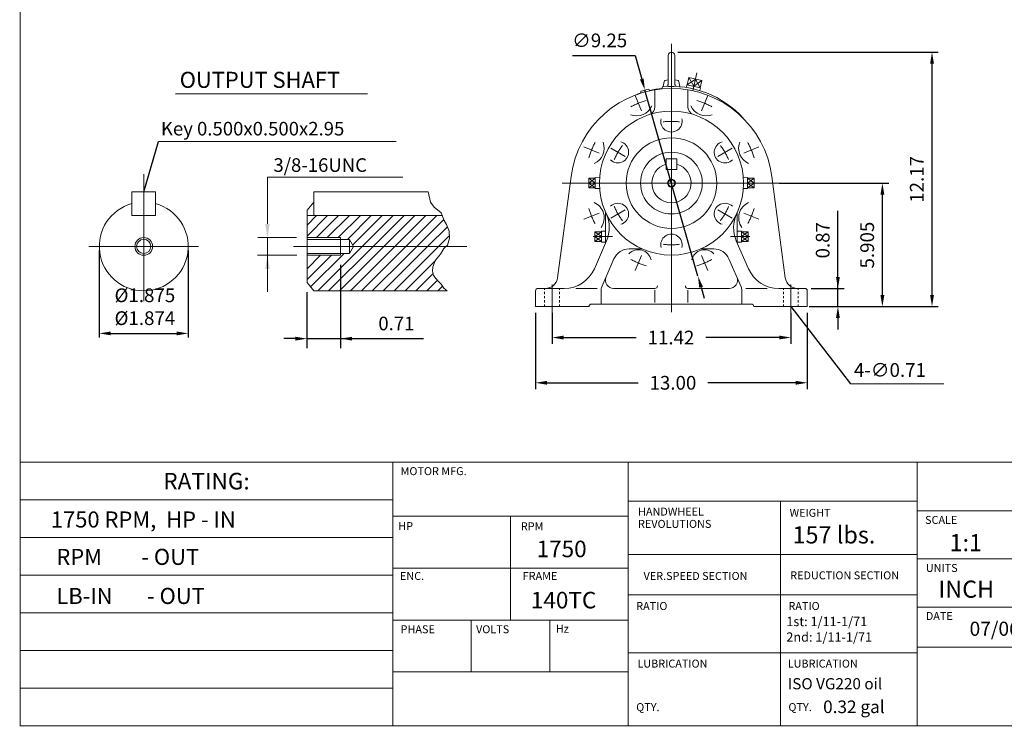
# Model space of a CAD drawing. Units: inches. Extents: x -38 to 38, y -28.1 to 28.1.
# Drawn here: x -38 to 9.1, y -28.1 to 5.7 of the extents above; entities that cross this region are included whole.
import ezdxf

# ---------------------------------------------------------------- set-up
doc = ezdxf.new("R2010")
doc.units = ezdxf.units.IN
doc.header["$MEASUREMENT"] = 0
doc.linetypes.add('CENTER', pattern=[19.4, 13, -2.1, 2.2, -2.1])
doc.linetypes.add('HIDDEN', pattern=[0.375, 0.25, -0.125])
doc.layers.get('0').update_dxf_attribs({"lineweight": 0})
doc.layers.get('DEFPOINTS').update_dxf_attribs({"lineweight": 0})
doc.layers.add('1', color=7, linetype='Continuous', lineweight=0)
doc.styles.get("Standard").update_dxf_attribs({"font": 'ROMAND.SHX'})
doc.dimstyles.get("Standard").update_dxf_attribs({"dimtxt": 0.185806, "dimasz": 0.18, "dimexe": 0.18, "dimexo": 0.0625, "dimgap": 0.09, "dimtad": 0, "dimtih": 1, "dimtoh": 1, "dimdec": 4, "dimrnd": 1e-07, "dimzin": 0, "dimdsep": 46, "dimtxsty": 'Standard', "dimcen": 0.09, "dimadec": 4, "dimazin": 0, "dimtfac": 1, "dimtdec": 4, "dimtofl": 0, "dimtmove": 0, "dimatfit": 3, "dimfxl": 0, "dimtolj": 1, "dimtzin": 0, "dimarcsym": 0})

# ---------------------------------------------------------------- blocks, each defined once
blk = doc.blocks.new('*D35')
at = {"color": 7, "linetype": 'Continuous', "lineweight": -2}
for p, q in [((-6.499, 4.178), (5.958, 4.178)), ((5.658, -7.437), (5.658, 3.628)), ((-0.21, -7.987), (5.958, -7.987))]:
    blk.add_line(p, q, dxfattribs=at)
at = {"color": 7}
for points in [[(5.75, 3.628), (5.566, 3.628), (5.658, 4.178)], [(5.566, -7.437), (5.75, -7.437), (5.658, -7.987)]]:
    blk.add_solid(points, dxfattribs=at)
at = {"layer": 'DEFPOINTS', "color": 0}
for p in [(-6.799, 4.178), (6.386, 4.178), (-0.51, -7.987)]:
    blk.add_point(p, dxfattribs=at)
at = {"color": 7, "insert": (4.93, -1.904), "char_height": 0.6561, "attachment_point": 5, "rotation": 90}
blk.add_mtext('\\A1;12.17', dxfattribs=at)
blk = doc.blocks.new('*D36')
at = {"color": 7, "linetype": 'Continuous', "lineweight": -2}
for p, q in [((1.16, -7.121), (1.16, -3.416)), ((1.16, -6.571), (1.16, -6.021)), ((-0.121, -7.121), (1.46, -7.121)), ((1.16, -7.987), (1.16, -7.121)), ((-0.003, -7.987), (1.46, -7.987)), ((1.16, -8.537), (1.16, -9.087))]:
    blk.add_line(p, q, dxfattribs=at)
at = {"color": 7}
for points in [[(1.068, -6.571), (1.252, -6.571), (1.16, -7.121)], [(1.252, -8.537), (1.068, -8.537), (1.16, -7.987)]]:
    blk.add_solid(points, dxfattribs=at)
at = {"layer": 'DEFPOINTS', "color": 0}
for p in [(-0.421, -7.121), (1.888, -7.121), (-0.303, -7.987)]:
    blk.add_point(p, dxfattribs=at)
at = {"color": 7, "insert": (0.432, -4.815), "char_height": 0.6561, "attachment_point": 5, "rotation": 90}
blk.add_mtext('\\A1;0.87', dxfattribs=at)
blk = doc.blocks.new('*D37')
at = {"color": 7, "linetype": 'Continuous', "lineweight": -2}
for p, q in [((-12.507, -8.287), (-12.507, -9.768)), ((-1.09, -8.287), (-1.09, -9.768)), ((-11.957, -9.468), (-8.485, -9.468)), ((-1.64, -9.468), (-5.154, -9.468))]:
    blk.add_line(p, q, dxfattribs=at)
at = {"color": 7}
for points in [[(-11.957, -9.376), (-11.957, -9.559), (-12.507, -9.468)], [(-1.64, -9.559), (-1.64, -9.376), (-1.09, -9.468)]]:
    blk.add_solid(points, dxfattribs=at)
at = {"layer": 'DEFPOINTS', "color": 0}
for p in [(-12.507, -7.987), (-1.09, -7.987), (-1.09, -10.196)]:
    blk.add_point(p, dxfattribs=at)
at = {"color": 7, "insert": (-6.82, -9.468), "char_height": 0.6561, "attachment_point": 5}
blk.add_mtext('\\A1;11.42', dxfattribs=at)
blk = doc.blocks.new('*D39')
at = {"color": 7, "linetype": 'Continuous', "lineweight": -2}
for p, q in [((-13.295, -8.287), (-13.295, -11.932)), ((-0.303, -8.287), (-0.303, -11.932)), ((-12.745, -11.632), (-8.393, -11.632)), ((-0.853, -11.632), (-5.062, -11.632))]:
    blk.add_line(p, q, dxfattribs=at)
at = {"color": 7}
for points in [[(-12.745, -11.54), (-12.745, -11.724), (-13.295, -11.632)], [(-0.853, -11.724), (-0.853, -11.54), (-0.303, -11.632)]]:
    blk.add_solid(points, dxfattribs=at)
at = {"layer": 'DEFPOINTS', "color": 0}
for p in [(-13.295, -7.987), (-0.303, -7.987), (-0.303, -12.36)]:
    blk.add_point(p, dxfattribs=at)
at = {"color": 7, "insert": (-6.727, -11.632), "char_height": 0.6561, "attachment_point": 5}
blk.add_mtext('\\A1;13.00', dxfattribs=at)
blk = doc.blocks.new('*D41')
at = {"color": 7, "linetype": 'Continuous', "lineweight": -2}
for p, q in [((-1.656, -2.082), (3.586, -2.082)), ((3.286, -7.437), (3.286, -2.632)), ((-0.003, -7.987), (3.586, -7.987))]:
    blk.add_line(p, q, dxfattribs=at)
at = {"color": 7}
for points in [[(3.377, -2.632), (3.194, -2.632), (3.286, -2.082)], [(3.194, -7.437), (3.377, -7.437), (3.286, -7.987)]]:
    blk.add_solid(points, dxfattribs=at)
at = {"layer": 'DEFPOINTS', "color": 0}
for p in [(-1.956, -2.082), (4.014, -2.082), (-0.303, -7.987)]:
    blk.add_point(p, dxfattribs=at)
at = {"color": 7, "insert": (2.558, -5.046), "char_height": 0.6561, "attachment_point": 5, "rotation": 90}
blk.add_mtext('\\A1;5.905', dxfattribs=at)
blk = doc.blocks.new('*D42')
at = {"color": 7, "linetype": 'Continuous', "lineweight": -2}
for p, q in [((-11.528, 4.013), (-8.535, 4.013)), ((-8.535, 4.013), (-8.217, 2.896)), ((-5.531, -6.531), (-8.066, 2.367)), ((-5.381, -7.059), (-5.23, -7.588))]:
    blk.add_line(p, q, dxfattribs=at)
at = {"color": 7}
for points in [[(-8.305, 2.871), (-8.129, 2.922), (-8.066, 2.367)], [(-5.293, -7.034), (-5.469, -7.085), (-5.531, -6.531)]]:
    blk.add_solid(points, dxfattribs=at)
at = {"layer": 'DEFPOINTS', "color": 0}
for p in [(-8.066, 2.367), (-5.531, -6.531)]:
    blk.add_point(p, dxfattribs=at)
at = {"color": 7, "insert": (-10.231, 4.741), "char_height": 0.6561, "attachment_point": 5}
blk.add_mtext('\\A1;∅9.25', dxfattribs=at)
blk = doc.blocks.new('*D47')
at = {"color": 7, "linetype": 'Continuous', "lineweight": -2}
for p, q in [((-22.612, -5.986), (-22.612, -9.97)), ((-24.22, -7.293), (-24.22, -9.97)), ((-24.77, -9.52), (-25.32, -9.52)), ((-24.22, -9.52), (-22.612, -9.52)), ((-22.612, -9.52), (-18.65, -9.52)), ((-22.062, -9.52), (-21.512, -9.52))]:
    blk.add_line(p, q, dxfattribs=at)
at = {"color": 7}
for points in [[(-24.77, -9.612), (-24.77, -9.429), (-24.22, -9.52)], [(-22.062, -9.429), (-22.062, -9.612), (-22.612, -9.52)]]:
    blk.add_solid(points, dxfattribs=at)
at = {"layer": 'DEFPOINTS', "color": 0}
for p in [(-22.612, -5.536), (-24.22, -6.843), (-22.612, -10.245)]:
    blk.add_point(p, dxfattribs=at)
at = {"color": 7, "insert": (-19.948, -8.795), "char_height": 0.6503, "attachment_point": 5}
blk.add_mtext('\\A1;0.71', dxfattribs=at)
blk = doc.blocks.new('*D48')
at = {"layer": '1', "color": 7, "linetype": 'Continuous', "lineweight": -2}
for p, q in [((-34.148, -5.309), (-34.148, -9.47)), ((-29.899, -5.309), (-29.899, -9.47)), ((-33.598, -9.27), (-30.449, -9.27))]:
    blk.add_line(p, q, dxfattribs=at)
at = {"layer": '1', "color": 7}
for points in [[(-33.598, -9.178), (-33.598, -9.361), (-34.148, -9.27)], [(-30.449, -9.361), (-30.449, -9.178), (-29.899, -9.27)]]:
    blk.add_solid(points, dxfattribs=at)
at = {"layer": 'DEFPOINTS', "color": 0}
for p in [(-34.148, -5.109), (-29.899, -5.109), (-29.899, -10.386)]:
    blk.add_point(p, dxfattribs=at)
at = {"layer": '1', "color": 7, "insert": (-31.969, -7.994), "char_height": 0.65652, "attachment_point": 5}
blk.add_mtext('\\A1;%%c1.875^M^J%%c1.874', dxfattribs=at)

msp = doc.modelspace()

# ---------------------------------------------------------------- linework, layer by layer
at = {"color": 7, "linetype": 'Continuous'}
for p, q in [((-6.79875, 4.57954, 0.10156), (-6.79875, -8.26189, 0.10156)), ((-6.95623, 4.02081, 0.10156), (-6.95623, 2.63892, 0.10156)), ((-6.64127, 4.02081, 0.10156), (-6.64127, 2.63892, 0.10156)), ((-6.95623, 2.84951, 0.10156), (-7.11318, 2.81917, 0.10156)), ((-6.64127, 2.84951, 0.10156), (-6.48432, 2.81917, 0.10156)), ((-5.96014, 2.96344, 0.10156), (-6.03985, 2.61819, 0.10156)), ((-6.03985, 2.61819, 0.10156), (-5.65053, 2.89196, 0.10156)), ((-5.34091, 2.82048, 0.10156), (-5.96014, 2.96344, 0.10156)), ((-5.96014, 2.96344, 0.10156), (-5.73023, 2.54671, 0.10156)), ((-5.73023, 2.54671, 0.10156), (-5.65053, 2.89196, 0.10156)), ((-5.42062, 2.47523, 0.10156), (-5.65052, 2.89196, 0.10156)), ((-7.8834, 2.4155, 0.10156), (-7.84649, 2.34365, 0.10156)), ((-7.58615, 2.38157, 0.10156), (-7.58615, 1.57081, 0.10156)), ((-7.2318, 2.52413, 0.10156), (-7.25537, 2.44271, 0.10156)), ((-7.15074, 2.78099, 0.10156), (-7.19245, 2.54444, 0.10156)), ((-7.19245, 2.54444, 0.10156), (-7.19245, 2.52765, 0.10156)), ((-6.44676, 2.78099, 0.10156), (-6.40505, 2.54444, 0.10156)), ((-6.40505, 2.54444, 0.10156), (-6.40505, 2.52765, 0.10156)), ((-6.05659, 2.62206, 0.10156), (-6.08301, 2.48873, 0.10156)), ((-5.40387, 2.47136, 0.10156), (-6.05659, 2.62206, 0.10156)), ((-6.01135, 2.38157, 0.10156), (-6.01135, 1.57081, 0.10156)), ((-5.34091, 2.82048, 0.10156), (-5.73023, 2.54671, 0.10156)), ((-5.40387, 2.47136, 0.10156), (-5.43857, 2.33995, 0.10156)), ((-5.34091, 2.82048, 0.10156), (-5.42062, 2.47523, 0.10156)), ((-8.26189, 2.30695, 0.10156), (-8.2551, 2.22617, 0.10156)), ((-6.54875, -0.92799, 0.10156), (-7.04875, -0.92799, 0.10156)), ((-7.04875, -0.92799, 0.10156), (-7.04875, -1.42799, 0.10156)), ((-6.54875, -0.92799, 0.10156), (-6.54875, -1.42799, 0.10156)), ((-32.02354, -7.73356, -0.00781), (-32.02354, -1.65325, -0.00781)), ((-26.11032, -4.0307, -0.00781), (-26.11032, -1.79467, -0.00781)), ((-26.11032, -1.79467, -0.00781), (-19.63278, -1.79467, -0.00781)), ((-12.2425, -6.60802, 0.10156), (-11.59918, -1.75956, 0.10156)), ((-10.75504, -2.08154, 0.10156), (-10.44008, -1.8473, 0.10156)), ((-10.75504, -1.8473, 0.10156), (-10.44008, -2.08154, 0.10156)), ((-10.75504, -1.8473, 0.10156), (-10.44008, -1.8473, 0.10156)), ((-10.75504, -2.31578, 0.10156), (-10.75504, -1.8473, 0.10156)), ((-10.44008, -1.81634, 0.10156), (-10.23389, -1.82279, 0.10156)), ((-10.44008, -2.34673, 0.10156), (-10.44008, -1.81635, 0.10156)), ((-6.54875, -1.42799, 0.10156), (-7.04875, -1.42799, 0.10156)), ((-3.15742, -1.81634, 0.10156), (-3.3636, -1.82279, 0.10156)), ((-3.15742, -2.34673, 0.10156), (-3.15742, -1.81635, 0.10156)), ((-2.84246, -1.8473, 0.10156), (-3.15742, -1.8473, 0.10156)), ((-2.84246, -1.8473, 0.10156), (-3.15742, -2.08154, 0.10156)), ((-2.84246, -2.08154, 0.10156), (-3.15742, -1.8473, 0.10156)), ((-2.84246, -2.31578, 0.10156), (-2.84246, -1.8473, 0.10156)), ((-1.355, -6.60802, 0.10156), (-1.99831, -1.75956, 0.10156)), ((-12.02418, -2.08154, 0.10156), (-1.60807, -2.08154, 0.10156)), ((-10.75504, -2.08154, 0.10156), (-10.44008, -2.31578, 0.10156)), ((-10.44008, -2.08154, 0.10156), (-10.75504, -2.31578, 0.10156)), ((-10.44008, -2.08154, 0.10156), (-10.75504, -2.08154, 0.10156)), ((-10.75504, -2.31578, 0.10156), (-10.44008, -2.31578, 0.10156)), ((-10.44008, -2.34673, 0.10156), (-10.23389, -2.34029, 0.10156)), ((-3.15742, -2.34673, 0.10156), (-3.3636, -2.34029, 0.10156)), ((-3.15742, -2.08154, 0.10156), (-2.84246, -2.08154, 0.10156)), ((-2.84246, -2.31578, 0.10156), (-3.15742, -2.31578, 0.10156)), ((-3.15741, -2.08154, 0.10156), (-2.84246, -2.31578, 0.10156)), ((-2.84245, -2.08154, 0.10156), (-3.15741, -2.31578, 0.10156)), ((-9.94835, -3.47695, 0.10156), (-9.94835, -4.95188, 0.10156)), ((-3.64915, -3.47695, 0.10156), (-3.64915, -4.95188, 0.10156)), ((-24.72217, -4.68682, -0.00781), (-26.56959, -4.68682, -0.00781)), ((-26.11032, -7.27624, -0.00781), (-26.11032, -4.68682, -0.00781)), ((-10.1448, -4.40635, 0.10156), (-10.45976, -4.64059, 0.10156)), ((-10.1448, -4.64059, 0.10156), (-10.45976, -4.40635, 0.10156)), ((-10.45976, -4.40635, 0.10156), (-10.1448, -4.40635, 0.10156)), ((-10.45976, -4.87483, 0.10156), (-10.45976, -4.40635, 0.10156)), ((-10.45976, -4.64059, 0.10156), (-10.1448, -4.87483, 0.10156)), ((-10.1448, -4.64059, 0.10156), (-10.45976, -4.87483, 0.10156)), ((-10.45976, -4.64059, 0.10156), (-10.1448, -4.64059, 0.10156)), ((-10.1448, -4.3754, 0.10156), (-9.94835, -4.38153, 0.10156)), ((-10.1448, -4.90578, 0.10156), (-10.1448, -4.3754, 0.10156)), ((-3.45269, -4.3754, 0.10156), (-3.64915, -4.38153, 0.10156)), ((-3.45269, -4.90578, 0.10156), (-3.45269, -4.3754, 0.10156)), ((-3.13773, -4.40635, 0.10156), (-3.45269, -4.40635, 0.10156)), ((-3.45269, -4.64059, 0.10156), (-3.13773, -4.40635, 0.10156)), ((-3.45269, -4.40635, 0.10156), (-3.13773, -4.64059, 0.10156)), ((-3.13773, -4.64059, 0.10156), (-3.45269, -4.64059, 0.10156)), ((-3.45269, -4.64059, 0.10156), (-3.13773, -4.87483, 0.10156)), ((-3.13773, -4.64059, 0.10156), (-3.45269, -4.87483, 0.10156)), ((-3.13773, -4.87483, 0.10156), (-3.13773, -4.40635, 0.10156)), ((-34.64799, -5.10912, -0.00781), (-29.3991, -5.10912, -0.00781)), ((-16.57831, -5.10981, -0.00781), (-24.86122, -5.11156, -0.00781)), ((-21.99048, -5.11119, -0.10156), (-22.18669, -4.77133, -0.10156)), ((-22.18669, -5.45105, -0.10156), (-21.99048, -5.11119, -0.10156)), ((-10.48152, -6.17405, 0.10156), (-9.9006, -4.83802, 0.10156)), ((-10.45976, -4.87483, 0.10156), (-10.1448, -4.87483, 0.10156)), ((-10.1448, -4.90578, 0.10156), (-9.94835, -4.89964, 0.10156)), ((-3.11597, -6.17405, 0.10156), (-3.69689, -4.83802, 0.10156)), ((-3.45269, -4.90578, 0.10156), (-3.64915, -4.89964, 0.10156)), ((-3.13773, -4.87483, 0.10156), (-3.45269, -4.87483, 0.10156)), ((-24.70746, -5.53613, -0.00781), (-26.58315, -5.53613, -0.00781)), ((-8.19416, -5.23114, 0.10156), (-8.82412, -5.23114, 0.10156)), ((-5.40333, -5.23114, 0.10156), (-4.77337, -5.23114, 0.10156)), ((-10.13075, -7.0458, 0.10156), (-9.54757, -5.70456, 0.10156)), ((-3.46674, -7.0458, 0.10156), (-4.04993, -5.70456, 0.10156)), ((-1.0901, -8.33214, 0.10156), (-1.0901, -6.92405, 0.10156)), ((-13.2948, -7.98704, 0.10156), (-13.2948, -7.23901, 0.10156)), ((-13.17669, -7.1209, 0.10156), (-11.92571, -7.1209, 0.10156)), ((-11.37376, -7.1209, 0.10156), (-10.35014, -7.1209, 0.10156)), ((-10.16341, -7.20279, 0.10156), (-10.16341, -7.86893, 0.10156)), ((-9.56291, -7.1209, 0.10156), (-7.58615, -7.1209, 0.10156)), ((-7.58615, -7.19964, 0.10156), (-7.58615, -7.79019, 0.10156)), ((-4.03458, -7.1209, 0.10156), (-6.01135, -7.1209, 0.10156)), ((-6.01135, -7.19964, 0.10156), (-6.01135, -7.79019, 0.10156)), ((-3.43409, -7.20279, 0.10156), (-3.43409, -7.86893, 0.10156)), ((-2.22374, -7.1209, 0.10156), (-3.24736, -7.1209, 0.10156)), ((-0.42081, -7.1209, 0.10156), (-1.67178, -7.1209, 0.10156)), ((-0.3027, -7.98704, 0.10156), (-0.3027, -7.23901, 0.10156)), ((-13.2948, -7.98704, 0.10156), (-10.73575, -7.98704, 0.10156)), ((-2.97986, -7.86893, 0.10156), (-10.61764, -7.86893, 0.10156)), ((-0.3027, -7.98704, 0.10156), (-2.86175, -7.98704, 0.10156))]:
    msp.add_line(p, q, dxfattribs=at)
at = {"color": 7, "linetype": 'CENTER'}
for p, q in [((-5.58115, 3.19247, 0.10156), (-5.78027, 2.32997, 0.10156)), ((-8.23005, 1.37391, 0.10156), (-8.53137, 2.10137, 0.10156)), ((-5.36746, 1.37391, 0.10156), (-5.06613, 2.10137, 0.10156)), ((-10.2542, -0.65026, 0.10156), (-10.98166, -0.34893, 0.10156)), ((-9.01495, -0.80201, 0.10156), (-9.69686, -0.40831, 0.10156)), ((-4.58255, -0.80201, 0.10156), (-3.90064, -0.40831, 0.10156)), ((-3.3433, -0.65025, 0.10156), (-2.61584, -0.34892, 0.10156)), ((-10.25419, -3.51284, 0.10156), (-10.98165, -3.81416, 0.10156)), ((-9.01495, -3.36106, 0.10156), (-9.69686, -3.75476, 0.10156)), ((-4.58255, -3.36106, 0.10156), (-3.90064, -3.75476, 0.10156)), ((-3.34333, -3.51285, 0.10156), (-2.61586, -3.81417, 0.10156)), ((-9.6156, -4.64059, 0.10156), (-10.5389, -4.64059, 0.10156)), ((-3.98189, -4.64059, 0.10156), (-3.0586, -4.64059, 0.10156)), ((-8.23004, -5.53698, 0.10156), (-8.53136, -6.26445, 0.10156)), ((-5.36747, -5.53698, 0.10156), (-5.06615, -6.26445, 0.10156))]:
    msp.add_line(p, q, dxfattribs=at)
at = {"color": 7}
for p, q in [((-30.49899, 2.18291, -0.02344), (-21.32695, 2.18291, -0.02344)), ((-32.58999, -2.49552, -0.00781), (-31.45712, -2.49552, -0.00781)), ((-32.58997, -3.62836, -0.00781), (-32.58997, -2.49552, -0.00781)), ((-31.45712, -2.49552, -0.00781), (-31.45712, -3.62836, -0.00781)), ((-23.89284, -3.62836, -0.00781), (-23.89252, -2.49552, -0.00781)), ((-23.89252, -2.49552, -0.00781), (-18.43074, -2.49552, -0.00781)), ((-18.31567, -3.0013, -0.00781), (-18.43074, -2.49552, -0.00781)), ((-23.89275, -2.98964, -0.00781), (-24.21975, -3.3799, -0.00781)), ((-18.31567, -3.0013, -0.00781), (-18.13304, -3.23784, -0.00781)), ((-18.13304, -3.23784, -0.00781), (-17.80761, -3.50881, -0.00781)), ((-32.58997, -3.62836, -0.00781), (-31.45712, -3.62836, -0.00781)), ((-24.21975, -3.3799, -0.00781), (-24.21975, -6.84294, -0.00781)), ((-24.21975, -4.6122, -0.00781), (-23.23592, -3.62836, -0.00781)), ((-24.21975, -4.09027, -0.00781), (-23.75785, -3.62836, -0.00781)), ((-24.21975, -3.62836, -0.00781), (-17.75886, -3.62836, -0.00781)), ((-23.7725, -4.68672, -0.00781), (-22.71398, -3.62836, -0.00781)), ((-23.25064, -4.68578, -0.00781), (-22.19205, -3.62836, -0.00781)), ((-22.72826, -4.68637, -0.00781), (-21.67011, -3.62836, -0.00781)), ((-22.29146, -4.77131, -0.00781), (-21.14818, -3.62836, -0.00781)), ((-22.03371, -5.03612, -0.00781), (-20.62625, -3.62836, -0.00781)), ((-21.58786, -5.11087, -0.00781), (-20.10432, -3.62836, -0.00781)), ((-21.06477, -5.11076, -0.00781), (-19.58238, -3.62836, -0.00781)), ((-20.54273, -5.11065, -0.00781), (-19.06045, -3.62836, -0.00781)), ((-20.02069, -5.11053, -0.00781), (-18.53852, -3.62836, -0.00781)), ((-19.49864, -5.11042, -0.00781), (-18.01658, -3.62836, -0.00781)), ((-17.80761, -3.50881, -0.00781), (-17.65845, -3.87463, -0.00781)), ((-18.9766, -5.11031, -0.00781), (-17.68233, -3.81605, -0.00781)), ((-18.45456, -5.1102, -0.00781), (-17.5102, -4.16585, -0.00781)), ((-17.65845, -3.87463, -0.00781), (-17.54997, -4.06431, -0.00781)), ((-17.54997, -4.06431, -0.00781), (-17.42793, -4.37594, -0.00781)), ((-24.22015, -4.68637, -0.10156), (-22.61151, -4.68637, -0.10156)), ((-22.61151, -5.536, -0.10156), (-22.61151, -4.68637, -0.10156)), ((-17.93251, -5.11009, -0.00781), (-17.41909, -4.59667, -0.00781)), ((-17.42793, -4.37594, -0.00781), (-17.41437, -4.71466, -0.00781)), ((-24.22015, -4.77133, -0.10156), (-22.18669, -4.77133, -0.10156)), ((-23.70916, -7.23321, -0.00781), (-21.58639, -5.11087, -0.00781)), ((-23.18723, -7.23321, -0.00781), (-21.06477, -5.11076, -0.00781)), ((-22.6653, -7.23321, -0.00781), (-20.54273, -5.11065, -0.00781)), ((-22.18669, -5.45105, -0.10156), (-22.18669, -4.77133, -0.10156)), ((-22.14336, -7.23321, -0.00781), (-20.02069, -5.11053, -0.00781)), ((-21.62143, -7.23321, -0.00781), (-19.49864, -5.11042, -0.00781)), ((-20.57756, -7.23321, -0.00781), (-18.45456, -5.1102, -0.00781)), ((-20.05563, -7.23321, -0.00781), (-17.93251, -5.11009, -0.00781)), ((-19.48437, -5.61808, -0.00781), (-18.9766, -5.11031, -0.00781)), ((-17.49573, -5.05337, -0.00781), (-17.67201, -5.20241, -0.00781)), ((-17.41437, -4.71466, -0.00781), (-17.49573, -5.05337, -0.00781)), ((-24.22015, -5.45105, -0.10156), (-22.18669, -5.45105, -0.10156)), ((-24.22015, -5.536, -0.10156), (-22.61151, -5.536, -0.10156)), ((-24.21975, -6.178, -0.00781), (-23.57433, -5.53609, -0.00781)), ((-24.21975, -6.69993, -0.00781), (-23.05718, -5.53656, -0.00781)), ((-24.047, -7.04912, -0.00781), (-22.44968, -5.45115, -0.00781)), ((-21.0995, -7.23321, -0.00781), (-19.4863, -5.62001, -0.00781)), ((-17.83472, -5.47339, -0.00781), (-18.0788, -5.77146, -0.00781)), ((-17.67201, -5.20241, -0.00781), (-17.83472, -5.47339, -0.00781)), ((-19.5337, -7.23321, -0.00781), (-18.08322, -5.78273, -0.00781)), ((-18.20084, -6.08308, -0.00781), (-18.2144, -6.29986, -0.00781)), ((-18.0788, -5.77146, -0.00781), (-18.20084, -6.08308, -0.00781)), ((-19.01176, -7.23321, -0.00781), (-18.19039, -6.41184, -0.00781)), ((-18.2144, -6.29986, -0.00781), (-18.17372, -6.48954, -0.00781)), ((-18.17372, -6.48954, -0.00781), (-18.0788, -6.62503, -0.00781)), ((-23.89275, -7.23321, -0.00781), (-24.21975, -6.84294, -0.00781)), ((-18.48983, -7.23321, -0.00781), (-17.98413, -6.72751, -0.00781)), ((-18.0788, -6.62503, -0.00781), (-17.91608, -6.80117, -0.00781)), ((-17.9679, -7.23321, -0.00781), (-17.74223, -7.00754, -0.00781)), ((-17.91608, -6.80117, -0.00781), (-17.80761, -6.90956, -0.00781)), ((-17.80761, -6.90956, -0.00781), (-17.67201, -7.11279, -0.00781)), ((-17.51705, -7.23321, -0.00781), (-23.89275, -7.23321, -0.00781)), ((-17.67201, -7.11279, -0.00781), (-17.51705, -7.23321, -0.00781))]:
    msp.add_line(p, q, dxfattribs=at)
at = {"color": 7, "linetype": 'ByBlock'}
for p, q in [((-19.95, -0.0966, -0.02344), (-31.32632, -0.0966, -0.02344)), ((1.75679, -11.67883, -0.02344), (6.22586, -11.67883, -0.02344))]:
    msp.add_line(p, q, dxfattribs=at)
at = {"color": 7, "linetype": 'Continuous', "ltscale": 0.02}
msp.add_line((-12.5074, -8.36951, 0.10156), (-12.5074, -6.92405, 0.10156), dxfattribs=at)
at = {"color": 7, "linetype": 'HIDDEN', "ltscale": 0.02}
for p, q in [((-12.86173, -7.98704, 0.10156), (-12.86173, -7.1209, 0.10156)), ((-12.15307, -7.98704, 0.10156), (-12.15307, -7.1209, 0.10156)), ((-1.44443, -7.98704, 0.10156), (-1.44443, -7.1209, 0.10156)), ((-0.73577, -7.98704, 0.10156), (-0.73577, -7.1209, 0.10156))]:
    msp.add_line(p, q, dxfattribs=at)
for p, q in [((-37.92907, -15.42379, 0.0625), (37.92907, -15.42379, 0.0625)), ((-20.1189, -15.42379, 0.0625), (-20.1189, -28.03453, 0.0625)), ((-8.85974, -15.42379, 0.0625), (-8.85974, -28.03453, 0.0625)), ((4.94727, -15.42379, 0.0625), (4.94727, -28.03453, 0.0625)), ((-37.92907, -17.22525, 0.0625), (-20.1189, -17.22525, 0.0625)), ((-8.85974, -17.2981, 0.0625), (4.94727, -17.2981, 0.0625)), ((-1.58214, -17.2981, 0.0625), (-1.58214, -28.03453, 0.0625)), ((4.94727, -17.74816, 0.0625), (15.27588, -17.74816, 0.0625)), ((-20.1189, -18.00723, 0.0625), (-8.85974, -18.00723, 0.0625)), ((-14.48932, -18.00723, 0.0625), (-14.48932, -22.98088, 0.0625)), ((-37.92907, -19.02672, 0.0625), (-20.1189, -19.02672, 0.0625)), ((-8.85974, -19.84343, 0.0625), (4.94727, -19.84343, 0.0625)), ((4.94727, -20.05689, 0.0625), (15.27588, -20.05689, 0.0625)), ((-20.1189, -20.49405, 0.0625), (-8.85974, -20.49405, 0.0625)), ((-37.92907, -20.82818, 0.0625), (-20.1189, -20.82818, 0.0625)), ((-8.85974, -21.76944, 0.0625), (4.94727, -21.76944, 0.0625)), ((4.94727, -22.36561, 0.0625), (15.27588, -22.36561, 0.0625)), ((-37.92907, -22.62965, 0.0625), (-20.1189, -22.62965, 0.0625)), ((-37.92907, -22.62965, 0.0625), (-20.1189, -22.62965, 0.0625)), ((-20.1189, -22.98088, 0.0625), (-8.85974, -22.98088, 0.0625)), ((-16.36596, -22.98088, 0.0625), (-16.36596, -25.45946, 0.0625)), ((-12.61285, -22.98088, 0.0625), (-12.61285, -25.45946, 0.0625)), ((-37.92907, -24.43112, 0.0625), (-20.1189, -24.43112, 0.0625)), ((4.94727, -24.26959, 0.0625), (37.92907, -24.26959, 0.0625)), ((-8.85974, -24.5516, 0.0625), (4.94727, -24.5516, 0.0625)), ((-20.1189, -25.45946, 0.0625), (-8.85974, -25.45946, 0.0625)), ((-37.92907, -26.23258, 0.0625), (-20.1189, -26.23258, 0.0625))]:
    msp.add_line(p, q)
at = {"lineweight": 120, "const_width": 0.05, "elevation": 0.0625}
msp.add_lwpolyline([(-37.92907, 28.03453), (37.92907, 28.03453), (37.92907, -28.03453), (-37.92907, -28.03453)], close=True, dxfattribs=at)
at = {"color": 7, "linetype": 'Continuous'}
for radius in [3.44488, 2.16535, 1.47637, 0.1875, 0.15748]:
    msp.add_circle((-6.79875, -2.08154, 0.10156), radius, dxfattribs=at)
at = {"color": 7, "lineweight": 0}
for radius in [0.42482, 0.33986]:
    msp.add_circle((-32.02354, -5.10912, -0.00781), radius, dxfattribs=at)
at = {"color": 7, "linetype": 'Continuous'}
for centre, radius, start, end in [((-6.79875, 4.02081, 0.10156), 0.15748, 0, 179.999964), ((-6.79875, -2.3965, 0.10156), 4.84251, 7.558076, 172.441923), ((-6.79875, -2.08154, 0.10156), 4.62598, 103.561159, 108.43887), ((-6.79875, -2.08154, 0.10156), 4.54724, 95.763227, 103.319589), ((-6.79875, -2.08154, 0.10156), 4.62598, 42.031792, 95.371741), ((-7.10421, 2.77278, 0.10156), 0.04724, 100.941911, 169.999966), ((-7.00347, 2.63892, 0.10156), 0.04724, -90.000037, 0), ((-6.59402, 2.63892, 0.10156), 0.04724, 179.999978, 270.000032), ((-6.49328, 2.77278, 0.10156), 0.04724, 10.000001, 79.058053), ((-6.79875, -2.08154, 0.10156), 4.54724, 108.679422, 111.044601), ((-8.45603, 1.91951, 0.10156), 0.7874, -111.803428, -23.19656), ((-7.97985, 1.57081, 0.10156), 0.3937, -72.079888, 0), ((-5.61765, 1.57081, 0.10156), 0.3937, 179.999978, 252.079883), ((-5.14146, 1.91951, 0.10156), 0.7874, -156.803439, -68.196563), ((-6.79875, 0.87121, 0.10156), 0.51181, 165.541014, 374.459029), ((-10.79979, -0.42425, 0.10156), 0.7874, -66.803451, 21.803434), ((-9.3559, -0.60516, 0.10156), 0.51181, -134.45894, 74.45885), ((-4.24159, -0.60516, 0.10156), 0.51181, 105.541169, 314.458901), ((-2.7977, -0.42425, 0.10156), 0.7874, 158.196566, 246.803452), ((-6.79875, -2.08154, 0.10156), 0.9375, 105.46601, 434.533982), ((-10.79979, -3.73883, 0.10156), 0.7874, -35.803432, 66.803437), ((-9.3559, -3.55791, 0.10156), 0.51181, -74.458863, 134.45894), ((-4.24159, -3.55791, 0.10156), 0.51181, 45.541075, 254.458831), ((-2.7977, -3.73883, 0.10156), 0.7874, 113.196561, 215.803437), ((-11.34479, -4.21007, 0.10156), 1.5748, -23.49999, 25.089739), ((-2.2527, -4.21007, 0.10156), 1.5748, 154.910261, 203.499985), ((-6.79875, -5.03429, 0.10156), 0.51181, -14.45902, 194.458986), ((-8.82547, -6.01854, 0.10156), 0.7874, 90, 156.500002), ((-8.3807, -5.90072, 0.10156), 0.62992, 13.629788, 135.370292), ((-5.21679, -5.90072, 0.10156), 0.62992, 44.629713, 166.370212), ((-4.77202, -6.01854, 0.10156), 0.7874, 23.5, 90.000003), ((-11.92571, -5.5461, 0.10156), 1.5748, -90, -23.5), ((-9.56291, -6.7272, 0.10156), 0.3937, 156.500002, 269.999997), ((-4.03458, -6.7272, 0.10156), 0.3937, -90, 23.5), ((-1.67178, -5.5461, 0.10156), 1.5748, -156.500002, -90.000003), ((-12.82792, -6.53035, 0.10156), 0.59055, -90, -7.55808), ((-9.76971, -7.20279, 0.10156), 0.3937, 156.500002, 180.000009), ((-7.58615, -7.00279, 0.10156), 0.11811, -90, 0.000009), ((-6.01135, -7.00279, 0.10156), 0.11811, 179.999991, 269.999997), ((-3.82779, -7.20279, 0.10156), 0.3937, 0, 23.5), ((-0.76958, -6.53035, 0.10156), 0.59055, -172.441923, -90.000003), ((-13.17669, -7.23901, 0.10156), 0.11811, 90.000016, 179.999964), ((-0.42081, -7.23901, 0.10156), 0.11811, 0.000036, 89.999982), ((-10.61764, -7.98704, 0.10156), 0.11811, 90.000016, 179.999964), ((-2.97986, -7.98704, 0.10156), 0.11811, 0.000036, 89.999982)]:
    msp.add_arc(centre, radius, start, end, dxfattribs=at)
at = {"color": 7, "linetype": 'CENTER'}
for radius, start, end in [(4.13385, 107.041167, 117.958788), (4.13385, 62.041176, 72.958783), (2.95275, 82.35491, 97.645115), (4.13385, 152.041172, 162.958779), (2.95275, 142.354912, 157.64511), (2.95275, 22.354902, 37.6451), (4.13385, 17.041177, 27.958785), (4.13385, -162.958806, -152.041213), (2.95275, -157.645083, -142.354885), (2.95275, -37.64509, -22.35489), (4.13385, -27.958819, -17.04122), (2.95275, -97.645088, -82.35489), (4.13385, -117.958815, -107.041222), (4.13385, -72.958817, -62.041217)]:
    msp.add_arc((-6.79875, -2.08154, 0.10156), radius, start, end, dxfattribs=at)
at = {"color": 7}
msp.add_arc((-32.02354, -5.10912, -0.00781), 2.12409, 105.466098, 434.534057, dxfattribs=at)
at = {"color": 7, "linetype": 'Continuous'}
for points in [[(-26.21967, -4.0307, -0.00781), (-26.00097, -4.0307, -0.00781), (-26.11032, -4.68682, -0.00781)], [(-26.22036, -6.19187, -0.00781), (-26.00166, -6.19187, -0.00781), (-26.11101, -5.53576, -0.00781)]]:
    msp.add_solid(points, dxfattribs=at)
at = {"layer": 'DEFPOINTS', "color": 7, "linetype": 'Continuous'}
for p in [(-33.16866, -3.32013, -0.00781), (-30.79599, -3.37565, -0.00781), (-30.1621, -4.08599, -0.00781), (-26.11032, -4.68682, -0.00781), (-24.21975, -4.44276, -0.00781), (-24.21975, -5.83005, -0.00781), (-33.88499, -6.13225, -0.00781), (-33.25109, -6.84258, -0.00781), (-30.87842, -6.8981, -0.00781), (-24.21975, -6.75793, -0.00781)]:
    msp.add_point(p, dxfattribs=at)

# ---------------------------------------------------------------- texts
at = {"color": 7, "linetype": 'Continuous'}
for s, height, p in [('OUTPUT SHAFT', 0.7676342, (-30.3055, 2.47237, -0.02344)), ('Key 0.500x0.500x2.95', 0.6503226, (-31.20181, 0.19656, -0.00781)), ('3/8-16UNC', 0.650323, (-25.82403, -1.5446, -0.00781))]:
    msp.add_text(s, height=height, dxfattribs=at).set_placement(p)
at = {"linetype": 'Continuous'}
for s, height, p in [('RATING:', 0.791563, (-31.09031, -16.7299, 0.0625)), ('MOTOR MFG.', 0.380265, (-19.7464, -16.04726, 0.0625)), ('1750 RPM,  HP - IN', 0.7690329, (-36.46325, -18.55314, 0.0625)), ('HANDWHEEL', 0.380265, (-8.39541, -17.98183, 0.0625)), ('WEIGHT', 0.380265, (-1.15072, -18.04045, 0.0625)), ('HP', 0.380265, (-19.85492, -18.67498, 0.0625)), ('RPM', 0.380265, (-13.99758, -18.68531, 0.0625)), ('REVOLUTIONS', 0.3802646, (-8.39541, -18.56922, 0.0625)), ('SCALE', 0.380265, (5.32492, -18.37981, 0.0625)), ('157 lbs.', 0.820769, (-1.01255, -19.31526, 0.0625)), ('1750', 0.791563, (-13.24804, -19.97281, 0.0625)), ('1:1', 0.819432, (6.49565, -19.68696, 0.0625)), (' RPM        - OUT', 0.7690329, (-36.43654, -20.34154, 0.0625)), ('ENC.', 0.380265, (-19.77573, -21.05955, 0.0625)), ('FRAME', 0.380265, (-13.90958, -21.05955, 0.0625)), ('VER.SPEED SECTION', 0.3802646, (-8.13143, -21.05955, 0.0625)), ('REDUCTION SECTION', 0.3802646, (-1.12139, -21.03024, 0.0625)), ('UNITS', 0.380265, (5.3617, -20.67692, 0.0625)), ('INCH', 0.819432, (5.96422, -21.9112, 0.0625)), (' LB-IN       - OUT', 0.7690329, (-36.43654, -22.21001, 0.0625)), ('140TC', 0.791563, (-13.52163, -22.4202, 0.0625)), ('RATIO', 0.380265, (-8.4834, -22.49582, 0.0625)), ('RATIO', 0.380265, (-1.2058, -22.49582, 0.0625)), ('DATE', 0.380265, (5.3617, -22.97402, 0.0625)), ('07/06/07', 0.672904, (7.45299, -23.72956, 0.0625)), ('PHASE', 0.380265, (-19.7464, -23.60967, 0.0625)), ('VOLTS', 0.380265, (-16.13872, -23.60967, 0.0625)), ('Hz', 0.380265, (-12.32572, -23.58035, 0.0625)), ('LUBRICATION', 0.3802646, (-8.42474, -25.25112, 0.0625)), ('LUBRICATION', 0.3802646, (-1.23871, -25.25112, 0.0625)), ('ISO VG220 oil', 0.5358658, (-1.23832, -26.29109, -0.0625)), ('0.32 gal', 0.602849, (0.45231, -27.42667, -0.0625)), ('QTY.', 0.380265, (-8.4834, -27.33224, 0.0625)), ('QTY.', 0.380265, (-1.2058, -27.33224, 0.0625))]:
    msp.add_text(s, height=height, dxfattribs=at).set_placement(p)
at = {"color": 7, "insert": (-1.308, -22.82382, 0.0625), "char_height": 0.4455388, "width": 30, "attachment_point": 1}
msp.add_mtext('1st: 1/11-1/71\\P2nd: 1/11-1/71', dxfattribs=at)
at = {"layer": '1', "linetype": 'Continuous'}
msp.add_text('4-∅0.71', height=0.656516, dxfattribs=at).set_placement((1.92296, -11.34812, -0.02344))

# ---------------------------------------------------------------- dimensions: what is measured, and where the dimension line sits
at = {"color": 7, "linetype": 'Continuous'}
dim = msp.add_diameter_dim_2p(p1=(-5.53145, -6.53054, 0.10156), p2=(-8.06604, 2.36746, 0.10156), dimstyle='Standard', override={"dimtxt": 0.6561, "dimasz": 0.55, "dimexe": 0.3, "dimexo": 0.3, "dimgap": 0.4, "dimtad": 1, "dimdec": 2, "dimclrd": 7, "dimclre": 7, "dimclrt": 7, "dimadec": 2, "dimtdec": 2, "dimtofl": 1}, dxfattribs=at)
dim.commit()
dim.dimension.update_dxf_attribs({"geometry": '*D42', "text_midpoint": (-10.23139, 4.74118, -0.02344)})
for base, p1, p2, angle, override, picture, middle, dimtype in [((5.65807, 4.17829, 0.10156), (-0.50962, -7.98704, 0.10156), (-6.79877, 4.17829, 0.10156), 90, {"dimtxt": 0.6561, "dimasz": 0.55, "dimexe": 0.3, "dimexo": 0.3, "dimgap": 0.4, "dimtad": 1, "dimtih": 0, "dimtoh": 0, "dimdec": 2, "dimclrd": 7, "dimclre": 7, "dimclrt": 7, "dimadec": 2, "dimtdec": 2, "dimtofl": 1}, '*D35', (5.65807, -1.90393, 0.10156), 160), ((1.15988, -7.1209, 0.10156), (-0.3027, -7.98704, 0.10156), (-0.42081, -7.1209, 0.10156), 90, {"dimtxt": 0.6561, "dimasz": 0.55, "dimexe": 0.3, "dimexo": 0.3, "dimgap": 0.4, "dimtad": 1, "dimtih": 0, "dimtoh": 0, "dimdec": 2, "dimclrd": 7, "dimclre": 7, "dimclrt": 7, "dimadec": 2, "dimtdec": 2, "dimtofl": 1}, '*D36', (1.15988, -4.81543, 0.10156), 160), ((-1.0901, -9.46767, -0.02344), (-12.5074, -7.98704, -0.02344), (-1.0901, -7.98704, -0.02344), 0, {"dimtxt": 0.6561, "dimasz": 0.55, "dimexe": 0.3, "dimexo": 0.3, "dimgap": 0.4, "dimtad": 1, "dimdec": 2, "dimclrd": 7, "dimclre": 7, "dimclrt": 7, "dimadec": 2, "dimtdec": 2, "dimtofl": 1}, '*D37', (-6.81978, -9.46767, 0.10156), 161)]:
    dim = msp.add_linear_dim(base=base, p1=p1, p2=p2, angle=angle, dimstyle='Standard', override=override, dxfattribs=at)
    dim.commit()
    dim.dimension.update_dxf_attribs({"geometry": picture, "text_midpoint": middle, "dimtype": dimtype})
for base, p1, p2, angle, text, override, picture, middle, dimtype in [((3.28574, -2.08154, 0.10156), (-0.3027, -7.98704, 0.10156), (-1.95559, -2.08154, 0.10156), 90, '5.905', {"dimtxt": 0.6561, "dimasz": 0.55, "dimexe": 0.3, "dimexo": 0.3, "dimgap": 0.4, "dimtad": 1, "dimtih": 0, "dimtoh": 0, "dimdec": 2, "dimclrd": 7, "dimclre": 7, "dimclrt": 7, "dimadec": 2, "dimtdec": 2, "dimtofl": 1}, '*D41', (3.28574, -5.0465, 0.10156), 160), ((-0.3027, -11.63203, 0.10156), (-13.2948, -7.98704, 0.10156), (-0.3027, -7.98704, 0.10156), 0, '13.00', {"dimtxt": 0.6561, "dimasz": 0.55, "dimexe": 0.3, "dimexo": 0.3, "dimgap": 0.4, "dimtad": 1, "dimdec": 2, "dimclrd": 7, "dimclre": 7, "dimclrt": 7, "dimadec": 2, "dimtdec": 2, "dimtofl": 1}, '*D39', (-6.72736, -11.63203, 0.10156), 161)]:
    dim = msp.add_linear_dim(base=base, p1=p1, p2=p2, angle=angle, text=text, dimstyle='Standard', override=override, dxfattribs=at)
    dim.commit()
    dim.dimension.update_dxf_attribs({"geometry": picture, "text_midpoint": middle, "dimtype": dimtype})
dim = msp.add_linear_dim(base=(-22.61151, -9.52021, 0.05469), p1=(-24.21975, -6.84294, 0.05469), p2=(-22.61151, -5.536, 0.05469), text='0.71', dimstyle='Standard', override={"dimtxt": 0.650323, "dimasz": 0.55, "dimexe": 0.45, "dimexo": 0.45, "dimgap": 0.4, "dimtad": 1, "dimtih": 0, "dimtoh": 0, "dimdec": 2, "dimclrd": 7, "dimclre": 7, "dimclrt": 7, "dimadec": 2, "dimtdec": 2, "dimtofl": 1}, dxfattribs=at)
dim.commit()
dim.dimension.update_dxf_attribs({"geometry": '*D47', "text_midpoint": (-19.94763, -9.52021, 0.05469), "dimtype": 160})
at = {"layer": '1', "color": 7, "linetype": 'Continuous'}
dim = msp.add_linear_dim(base=(-29.89945, -9.26962, -0.03906), p1=(-34.14764, -5.10912, -0.03906), p2=(-29.89945, -5.10912, -0.03906), angle=0, text='%%c1.875^M^J%%c1.874', dimstyle='Standard', override={"dimtxt": 0.656516, "dimasz": 0.55, "dimexe": 0.2, "dimexo": 0.2, "dimgap": 0.4, "dimtad": 1, "dimtih": 0, "dimtoh": 0, "dimdec": 3, "dimclrd": 7, "dimclre": 7, "dimclrt": 7, "dimadec": 3, "dimtdec": 2, "dimtofl": 1}, dxfattribs=at)
dim.commit()
dim.dimension.update_dxf_attribs({"geometry": '*D48', "text_midpoint": (-31.96944, -9.26962, -0.03906), "dimtype": 161})

# ---------------------------------------------------------------- leaders
at = {"color": 7, "linetype": 'Continuous'}
for points in [[(-32.02354, -2.49552), (-31.32632, -0.0966)], [(-1.0901, -7.98704), (1.75679, -11.67883)]]:
    msp.add_leader(points, dimstyle='Standard', override={"dimgap": 0.4}, dxfattribs=at)

doc.saveas('drawing.dxf')
